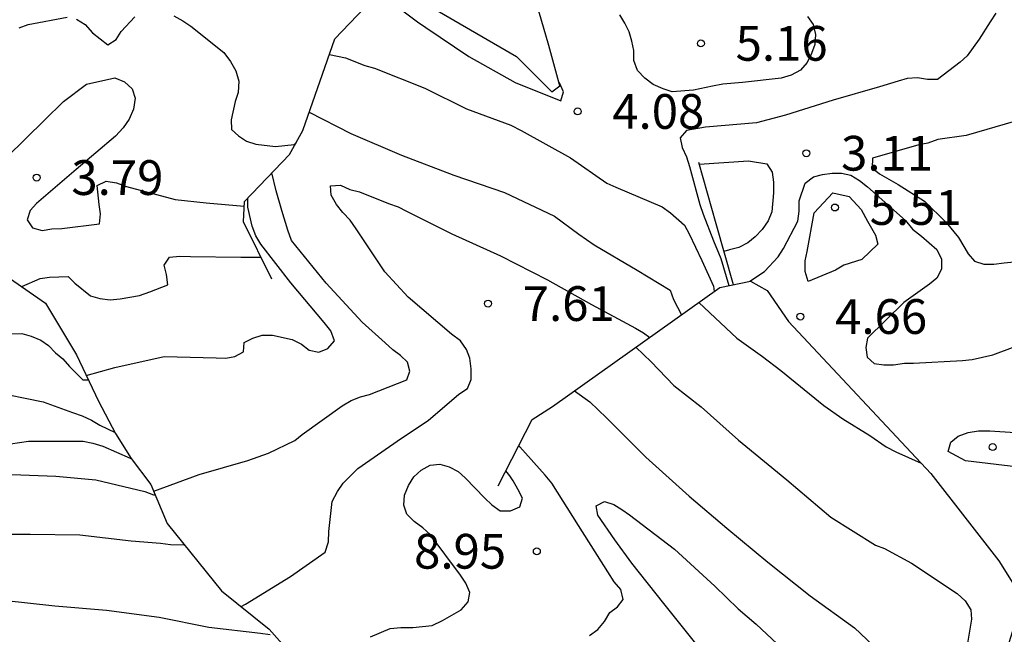
# Model space of a CAD drawing. Units: metres. Extents: x 574694 to 575045, y 4795290 to 4795540.
# Drawn here: x 574719 to 574740, y 4795457 to 4795470 of the extents above; entities that cross this region are included whole.
import ezdxf

# ---------------------------------------------------------------- set-up
doc = ezdxf.new("R2010")
doc.units = ezdxf.units.M
for name, color, linetype in [('020104', 34, 'Continuous'), ('020109', 7, 'CABEZA_TALUD'), ('020204', 9, 'Continuous'), ('020308', 9, 'Continuous')]:
    doc.layers.add(name, color=color, linetype=linetype)
doc.layers.add('020105', color=24, linetype='Continuous', lineweight=30)
doc.styles.add('ARIAL', font='ARIAL.TTF', dxfattribs={"height": 1})
doc.linetypes.add('CABEZA_TALUD', pattern='A,0.1,[204,DONOSTI.shx,S=0.15,R=0,X=0,Y=0],0,0.2', length=0.3)

# ---------------------------------------------------------------- blocks, each defined once
blk = doc.blocks.new('COTAPU')
blk.add_circle((0, 0), 0.075)

msp = doc.modelspace()

# ---------------------------------------------------------------- linework, layer by layer
at = {"layer": '020104', "flags": 128}
for points, elevation in [([(574726.53, 4795470.645), (574727.171, 4795470.159), (574727.355, 4795470.035), (574728.281, 4795469.407), (574729.281, 4795468.845), (574730.267, 4795468.451), (574730.329, 4795468.647), (574730.241, 4795468.839), (574730.226, 4795468.847)], 4), ([(574718.569, 4795470.027), (574718.761, 4795470.101), (574719.603, 4795470.259)], 2), ([(574719.805, 4795470.215), (574719.995, 4795470.097), (574720.151, 4795469.921), (574720.483, 4795469.663), (574720.661, 4795469.773), (574720.771, 4795469.951), (574721.063, 4795470.265)], 2), ([(574721.905, 4795470.285), (574722.101, 4795470.179), (574722.279, 4795470.061), (574722.987, 4795469.495), (574723.131, 4795469.299), (574723.247, 4795469.099), (574723.313, 4795468.875), (574723.295, 4795468.631), (574723.233, 4795468.439), (574723.149, 4795468.041), (574723.157, 4795467.833), (574723.307, 4795467.695), (574723.481, 4795467.581), (574723.679, 4795467.519), (574724.103, 4795467.467), (574724.511, 4795467.513), (574724.549, 4795467.547)], 2), ([(574739.665, 4795470.345), (574739.545, 4795470.159), (574739.301, 4795469.787), (574739.047, 4795469.425), (574738.897, 4795469.289), (574738.403, 4795468.915), (574738.189, 4795468.911), (574737.973, 4795468.947), (574737.751, 4795468.937), (574737.557, 4795468.879), (574737.155, 4795468.757), (574736.151, 4795468.469), (574735.119, 4795468.141), (574734.491, 4795467.975), (574733.393, 4795467.883), (574732.983, 4795467.809), (574732.847, 4795467.653), (574732.891, 4795467.445), (574732.983, 4795467.245), (574733.047, 4795467.037), (574733.273, 4795466.215), (574733.341, 4795466.007), (574733.563, 4795465.429), (574733.721, 4795465.051), (574733.894, 4795464.464)], 4), ([(574717.889, 4795466.841), (574718.705, 4795467.633), (574719.523, 4795468.441), (574720.025, 4795468.809), (574720.637, 4795468.951), (574720.843, 4795468.863), (574721.007, 4795468.711), (574721.075, 4795468.507), (574721.037, 4795468.273), (574720.941, 4795468.055), (574720.817, 4795467.869), (574720.649, 4795467.687), (574719.799, 4795466.971), (574718.941, 4795466.233), (574718.805, 4795466.085), (574718.743, 4795465.883), (574718.853, 4795465.713), (574719.067, 4795465.653), (574719.273, 4795465.689), (574719.487, 4795465.697), (574720.305, 4795465.797), (574720.321, 4795466.015), (574720.293, 4795466.215), (574720.253, 4795466.621), (574720.445, 4795466.715), (574720.667, 4795466.679), (574720.885, 4795466.601), (574721.937, 4795466.321), (574722.605, 4795466.247), (574723.429, 4795466.175)], 3), ([(574724.834, 4795468.209), (574725.731, 4795467.747), (574726.827, 4795467.281), (574727.959, 4795466.847), (574729.051, 4795466.471), (574730.129, 4795465.965), (574730.659, 4795465.573), (574730.991, 4795465.343), (574731.917, 4795464.795), (574732.631, 4795464.361), (574732.701, 4795464.165), (574732.871, 4795463.832)], 6), ([(574740.087, 4795468.011), (574739.027, 4795467.707), (574738.409, 4795467.617), (574738.199, 4795467.535), (574738.001, 4795467.503), (574736.999, 4795467.217), (574736.995, 4795467.009), (574737.155, 4795466.877), (574737.553, 4795466.645), (574738.123, 4795466.289), (574738.589, 4795465.829), (574738.859, 4795465.505), (574739.067, 4795465.149), (574739.207, 4795464.989), (574739.407, 4795464.925), (574739.621, 4795464.925), (574739.847, 4795464.953), (574740.273, 4795464.999)], 3), ([(574733.254, 4795467.084), (574734.321, 4795467.159), (574734.715, 4795467.089), (574734.833, 4795466.913), (574734.859, 4795466.693), (574734.859, 4795466.469), (574734.823, 4795466.053), (574734.745, 4795465.863), (574734.617, 4795465.673), (574734.465, 4795465.513), (574734.307, 4795465.385), (574734.113, 4795465.287), (574733.911, 4795465.235), (574733.788, 4795465.202)], 3), ([(574721.473, 4795460.028), (574722.453, 4795460.385), (574723.509, 4795460.687), (574723.955, 4795460.843), (574724.523, 4795461.121), (574724.677, 4795461.251), (574725.545, 4795461.869), (574725.737, 4795461.981), (574725.941, 4795462.059), (574726.137, 4795462.113), (574726.941, 4795462.427), (574727.007, 4795462.619), (574726.955, 4795462.813), (574726.807, 4795462.951), (574726.637, 4795463.073), (574726.471, 4795463.227), (574725.979, 4795463.675), (574725.201, 4795464.519), (574724.451, 4795465.439), (574724.369, 4795465.661), (574724.243, 4795466.083), (574724.121, 4795466.511), (574724.028, 4795466.899)], 6), ([(574734.354, 4795464.56), (574734.665, 4795464.769), (574734.959, 4795465.081), (574735.079, 4795465.267), (574735.387, 4795465.855), (574735.413, 4795466.073), (574735.413, 4795466.293), (574735.547, 4795466.677), (574735.723, 4795466.811), (574735.917, 4795466.865), (574736.127, 4795466.889), (574736.333, 4795466.887), (574736.529, 4795466.845), (574736.723, 4795466.735), (574736.893, 4795466.593), (574737.713, 4795465.867), (574737.863, 4795465.681), (574738.059, 4795465.529), (574738.391, 4795465.239), (574738.489, 4795465.035), (574738.493, 4795464.821), (574738.393, 4795464.623), (574738.231, 4795464.497), (574737.679, 4795464.099), (574736.895, 4795463.327), (574736.855, 4795463.129), (574736.885, 4795462.919), (574737.037, 4795462.781), (574737.247, 4795462.753), (574737.453, 4795462.753), (574737.689, 4795462.785), (574737.889, 4795462.787), (574738.943, 4795462.847), (574739.153, 4795462.871), (574739.599, 4795462.969), (574740.625, 4795463.351)], 4), ([(574723.364, 4795457.533), (574723.459, 4795457.587), (574724.427, 4795458.185), (574725.177, 4795458.705), (574725.251, 4795458.929), (574725.255, 4795459.151), (574725.325, 4795459.801), (574725.441, 4795460.017), (574725.565, 4795460.195), (574725.885, 4795460.517), (574726.829, 4795461.171), (574727.405, 4795461.551), (574728.065, 4795462.121), (574728.255, 4795462.241), (574728.329, 4795462.435), (574728.329, 4795462.663), (574728.305, 4795462.899), (574728.227, 4795463.087), (574728.097, 4795463.271), (574727.903, 4795463.415), (574726.971, 4795464.211), (574726.467, 4795464.759), (574725.849, 4795465.691), (574725.719, 4795465.879), (574725.559, 4795466.041), (574725.425, 4795466.215), (574725.309, 4795466.415), (574725.289, 4795466.617), (574725.505, 4795466.629), (574725.711, 4795466.541), (574725.921, 4795466.491), (574726.547, 4795466.239), (574726.753, 4795466.167), (574726.933, 4795466.071), (574727.913, 4795465.579), (574728.967, 4795465.105), (574729.981, 4795464.589), (574730.927, 4795464.055), (574731.883, 4795463.543), (574732.057, 4795463.443), (574732.187, 4795463.344)], 7), ([(574718.622, 4795464.442), (574719.019, 4795464.615), (574719.225, 4795464.645), (574719.625, 4795464.659), (574719.771, 4795464.513), (574720.105, 4795464.239), (574720.311, 4795464.181), (574720.531, 4795464.159), (574720.749, 4795464.177), (574721.169, 4795464.249), (574721.391, 4795464.325), (574721.777, 4795464.483), (574721.749, 4795464.701), (574721.703, 4795464.903), (574721.813, 4795465.075), (574722.039, 4795465.097), (574722.269, 4795465.089), (574723.359, 4795465.075), (574723.793, 4795465.075)], 4), ([(574733.246, 4795464.099), (574734.067, 4795463.331), (574734.621, 4795462.929), (574735.023, 4795462.631), (574735.947, 4795461.871), (574736.361, 4795461.589), (574736.943, 4795461.229), (574737.297, 4795460.981), (574737.507, 4795460.877), (574738.054, 4795460.629)], 7), ([(574714.133, 4795463.969), (574714.617, 4795463.709), (574715.035, 4795463.541), (574715.243, 4795463.499), (574716.305, 4795463.417), (574717.521, 4795463.423), (574718.625, 4795463.427), (574718.829, 4795463.371), (574719.035, 4795463.287), (574719.201, 4795463.167), (574719.355, 4795463.013), (574719.509, 4795462.885), (574719.651, 4795462.717), (574719.939, 4795462.429), (574720.063, 4795462.427)], 9), ([(574731.89, 4795463.133), (574732.217, 4795462.817), (574732.709, 4795462.303), (574733.297, 4795461.847), (574734.107, 4795461.123), (574734.265, 4795460.997), (574735.153, 4795460.273), (574736.101, 4795459.463), (574737.067, 4795458.857), (574737.263, 4795458.785), (574737.84, 4795458.471), (574738.83, 4795457.817), (574739.002, 4795457.659), (574739.124, 4795457.463), (574739.14, 4795457.259), (574739.036, 4795456.657), (574738.902, 4795456.467), (574738.74, 4795456.299), (574738.45, 4795455.981), (574738.374, 4795455.787), (574738.256, 4795455.383), (574738.244, 4795455.167), (574738.278, 4795454.853)], 8), ([(574730.565, 4795462.189), (574730.897, 4795461.955), (574731.253, 4795461.611), (574732.105, 4795460.757), (574733.039, 4795459.919), (574733.853, 4795459.223), (574734.737, 4795458.493), (574735.653, 4795457.767), (574736.612, 4795457.075), (574737.418, 4795456.311), (574737.408, 4795456.087), (574737.332, 4795455.895), (574737.188, 4795455.489), (574737.008, 4795454.867), (574737.006, 4795454.649), (574737.062, 4795454.009), (574737.26, 4795453.635), (574737.454, 4795453.525), (574737.66, 4795453.489), (574737.872, 4795453.487), (574738.224, 4795453.499)], 9), ([(574715.201, 4795456.386), (574714.723, 4795457.372), (574714.251, 4795458.472), (574713.867, 4795459.551), (574713.635, 4795460.599), (574713.545, 4795461.051), (574713.543, 4795461.269), (574713.635, 4795461.659), (574713.837, 4795461.663), (574714.239, 4795461.571), (574715.343, 4795461.173), (574716.425, 4795460.923), (574716.865, 4795460.891), (574717.597, 4795460.933), (574718.769, 4795461.107), (574719.949, 4795461.105), (574720.155, 4795461.063), (574720.377, 4795460.997), (574720.965, 4795460.737), (574720.983, 4795460.731)], 11), ([(574730.885, 4795456.905), (574731.065, 4795457.039), (574731.213, 4795457.211), (574731.329, 4795457.403), (574731.489, 4795457.529), (574731.617, 4795457.685), (574731.563, 4795457.899), (574731.419, 4795458.069), (574731.283, 4795458.281), (574730.649, 4795459.283), (574730.071, 4795460.199), (574729.933, 4795460.369), (574729.379, 4795460.985), (574729.359, 4795461.008)], 9), ([(574726.153, 4795456.879), (574726.581, 4795457.059), (574726.811, 4795457.081), (574727.069, 4795457.081), (574727.487, 4795457.127), (574727.711, 4795457.229), (574728.117, 4795457.461), (574728.265, 4795457.637), (574728.299, 4795457.837), (574728.217, 4795458.035), (574728.097, 4795458.213), (574727.443, 4795459.087), (574727.287, 4795459.235), (574727.101, 4795459.369), (574726.943, 4795459.527), (574726.879, 4795459.719), (574726.893, 4795459.939), (574726.977, 4795460.147), (574727.095, 4795460.337), (574727.249, 4795460.477), (574727.443, 4795460.587), (574727.653, 4795460.605), (574727.859, 4795460.551), (574728.047, 4795460.451), (574728.201, 4795460.313), (574728.629, 4795459.875), (574728.775, 4795459.733), (574728.957, 4795459.603), (574729.181, 4795459.597), (574729.379, 4795459.683), (574729.443, 4795459.873), (574729.339, 4795460.069), (574729.241, 4795460.248), (574729.168, 4795460.353), (574729.08, 4795460.463)], 8), ([(574715.695, 4795456.153), (574715.199, 4795457.067), (574714.701, 4795458.007), (574714.475, 4795458.377), (574714.387, 4795458.587), (574714.383, 4795458.791), (574714.457, 4795459.212), (574714.559, 4795459.408), (574714.683, 4795459.57), (574714.887, 4795459.654), (574715.093, 4795459.656), (574715.309, 4795459.714), (574715.695, 4795459.866), (574715.919, 4795459.908), (574716.777, 4795460.058), (574716.975, 4795460.146), (574717.389, 4795460.29), (574718.221, 4795460.392), (574719.359, 4795460.346), (574720.223, 4795460.27), (574721.285, 4795460.018), (574721.471, 4795459.942), (574721.509, 4795459.942)], 12), ([(574715.539, 4795456.777), (574715.039, 4795457.837), (574714.649, 4795458.612), (574714.667, 4795458.82), (574714.809, 4795458.982), (574715.001, 4795459.074), (574715.209, 4795459.096), (574715.425, 4795459.096), (574716.537, 4795459.096), (574717.661, 4795459.096), (574718.805, 4795459.096), (574719.879, 4795459.084), (574720.985, 4795458.952), (574721.619, 4795458.902), (574721.835, 4795458.872), (574722.139, 4795458.864)], 13), ([(574715.813, 4795456.839), (574715.517, 4795457.387), (574715.491, 4795457.791), (574715.717, 4795457.826), (574715.931, 4795457.826), (574717.039, 4795457.772), (574718.223, 4795457.67), (574719.341, 4795457.55), (574720.455, 4795457.454), (574721.593, 4795457.306), (574722.663, 4795457.086), (574723.783, 4795456.962), (574723.989, 4795456.928)], 14)]:
    msp.add_lwpolyline(points, dxfattribs=dict(at, elevation=elevation))
at = {"layer": '020105', "flags": 128}
for points, elevation in [([(574735.597, 4795470.271), (574735.721, 4795470.103), (574735.767, 4795469.883), (574735.751, 4795469.669), (574735.681, 4795469.475), (574735.589, 4795469.281), (574735.445, 4795469.113), (574735.241, 4795469.007), (574735.027, 4795468.943), (574734.191, 4795468.849), (574733.769, 4795468.811), (574733.545, 4795468.769), (574733.131, 4795468.685), (574732.673, 4795468.649), (574732.477, 4795468.711), (574732.261, 4795468.807), (574732.079, 4795468.941), (574731.925, 4795469.109), (574731.845, 4795469.325), (574731.845, 4795469.541), (574731.803, 4795469.743), (574731.743, 4795469.941), (574731.653, 4795470.131), (574731.541, 4795470.307)], 5), ([(574725.271, 4795469.456), (574725.619, 4795469.379), (574726.037, 4795469.215), (574726.245, 4795469.159), (574727.327, 4795468.725), (574728.229, 4795468.279), (574729.187, 4795467.925), (574729.411, 4795467.815), (574730.475, 4795467.221), (574731.259, 4795466.677), (574731.455, 4795466.587), (574732.459, 4795466.161), (574732.639, 4795466.037), (574732.941, 4795465.769), (574733.039, 4795465.579), (574733.313, 4795465.007), (574733.567, 4795464.451), (574733.583, 4795464.339)], 5), ([(574720.017, 4795462.523), (574720.631, 4795462.693), (574721.697, 4795462.935), (574722.821, 4795462.907), (574723.031, 4795462.893), (574723.227, 4795462.933), (574723.411, 4795463.031), (574723.427, 4795463.233), (574723.617, 4795463.329), (574723.817, 4795463.393), (574724.043, 4795463.393), (574724.463, 4795463.301), (574724.663, 4795463.197), (574724.833, 4795463.071), (574725.037, 4795463.029), (574725.235, 4795463.103), (574725.377, 4795463.273), (574725.299, 4795463.485), (574725.153, 4795463.665), (574724.435, 4795464.523), (574723.785, 4795465.355), (574723.683, 4795465.541), (574723.603, 4795465.749), (574723.507, 4795466.159), (574723.507, 4795466.357)], 5), ([(574716.54, 4795462.333), (574717.287, 4795462.259), (574717.717, 4795462.233), (574717.949, 4795462.187), (574719.083, 4795461.951), (574719.721, 4795461.723), (574719.927, 4795461.653), (574720.127, 4795461.559), (574720.309, 4795461.451), (574720.638, 4795461.289)], 10), ([(574733.271, 4795456.631), (574732.495, 4795457.601), (574731.801, 4795458.471), (574731.435, 4795458.973), (574731.065, 4795459.509), (574731.031, 4795459.711), (574731.211, 4795459.805), (574731.413, 4795459.735), (574731.587, 4795459.631), (574731.751, 4795459.511), (574732.721, 4795458.769), (574733.597, 4795457.971), (574734.099, 4795457.487), (574734.489, 4795457.151), (574735.279, 4795456.415)], 10)]:
    msp.add_lwpolyline(points, dxfattribs=dict(at, elevation=elevation))
at = {"layer": '020105', "elevation": 5, "flags": 128}
for points in [[(574736.769, 4795465.027), (574736.379, 4795464.903), (574736.203, 4795464.793), (574735.611, 4795464.555), (574735.547, 4795464.765), (574735.547, 4795464.995), (574735.587, 4795465.201), (574735.739, 4795466.032), (574736.145, 4795466.465), (574736.498, 4795466.385), (574736.753, 4795466.103), (574736.895, 4795465.856), (574737.067, 4795465.555), (574737.113, 4795465.357)], [(574740.152, 4795460.543), (574739.007, 4795460.679), (574738.635, 4795460.879), (574738.695, 4795461.085), (574738.853, 4795461.213), (574739.067, 4795461.291), (574739.293, 4795461.327), (574739.537, 4795461.329), (574740.626, 4795461.257), (574741.352, 4795460.965), (574741.198, 4795460.807), (574740.996, 4795460.735)]]:
    msp.add_lwpolyline(points, close=True, dxfattribs=at)
at = {"layer": '020109'}
for points in [[(574724.025, 4795464.604, 4.309), (574723.415, 4795465.838, 4.513), (574723.433, 4795466.28, 4.611), (574724.409, 4795467.296, 6.545), (574724.695, 4795467.812, 6.359), (574725.387, 4795469.788, 4.705), (574726.029, 4795470.462, 4.319), (574726.643, 4795470.686, 3.901), (574727.235, 4795470.61, 3.777), (574729.311, 4795469.408, 3.785), (574730.075, 4795468.644, 3.889), (574730.245, 4795468.778, 4.099), (574730.007, 4795469.648, 4.127), (574729.691, 4795470.74, 4.329), (574729.617, 4795471.958, 4.481), (574729.573, 4795472.754, 4.475), (574729.621, 4795473.46, 4.005), (574729.655, 4795474.42, 3.015)], [(574724.025, 4795464.604, 4.309), (574723.415, 4795465.838, 4.513), (574723.433, 4795466.28, 4.611), (574724.409, 4795467.296, 6.545), (574724.695, 4795467.812, 6.359), (574725.387, 4795469.788, 4.705), (574726.029, 4795470.462, 4.319), (574726.643, 4795470.686, 3.901), (574727.235, 4795470.61, 3.777), (574729.311, 4795469.408, 3.785), (574730.075, 4795468.644, 3.889), (574730.245, 4795468.778, 4.099), (574730.007, 4795469.648, 4.127), (574729.691, 4795470.74, 4.329), (574729.617, 4795471.958, 4.481), (574729.573, 4795472.754, 4.475), (574729.621, 4795473.46, 4.005), (574729.655, 4795474.42, 3.015)], [(574733.241, 4795467.128, 3.877), (574733.616, 4795465.806, 3.824), (574733.992, 4795464.484, 3.771)], [(574733.241, 4795467.128, 3.877), (574733.616, 4795465.806, 3.824), (574733.992, 4795464.484, 3.771)], [(574712.799, 4795462.106, 10.543), (574712.767, 4795462.872, 10.151), (574713.261, 4795463.546, 9.537), (574714.383, 4795464.09, 8.903), (574715.191, 4795464.048, 8.559), (574716.065, 4795464.108, 8.509), (574716.877, 4795464.56, 8.257), (574717.479, 4795464.856, 8.153), (574718.193, 4795464.738, 8.125), (574719.139, 4795464.084, 8.133), (574719.805, 4795462.966, 8.735), (574720.283, 4795461.968, 9.333), (574720.649, 4795461.268, 10.209), (574720.985, 4795460.728, 11.165), (574721.415, 4795460.168, 11.783), (574721.767, 4795459.324, 12.571), (574722.939, 4795457.872, 13.511), (574723.971, 4795457.048, 13.965), (574726.731, 4795453.92, 16.017)], [(574712.799, 4795462.106, 10.543), (574712.767, 4795462.872, 10.151), (574713.261, 4795463.546, 9.537), (574714.383, 4795464.09, 8.903), (574715.191, 4795464.048, 8.559), (574716.065, 4795464.108, 8.509), (574716.877, 4795464.56, 8.257), (574717.479, 4795464.856, 8.153), (574718.193, 4795464.738, 8.125), (574719.139, 4795464.084, 8.133), (574719.805, 4795462.966, 8.735), (574720.283, 4795461.968, 9.333), (574720.649, 4795461.268, 10.209), (574720.985, 4795460.728, 11.165), (574721.415, 4795460.168, 11.783), (574721.767, 4795459.324, 12.571), (574722.939, 4795457.872, 13.511), (574723.971, 4795457.048, 13.965), (574726.731, 4795453.92, 16.017)], [(574728.915, 4795460.142, 7.645), (574729.647, 4795461.57, 9.583), (574730.091, 4795461.852, 9.355), (574733.703, 4795464.424, 6.463), (574734.365, 4795464.562, 6.405), (574734.727, 4795464.358, 6.353), (574735.187, 4795463.688, 6.373), (574738.261, 4795460.408, 7.175), (574739.728, 4795458.522, 7.329), (574740.136, 4795457.864, 7.307), (574740.096, 4795457.232, 7.305), (574739.768, 4795456.172, 7.317)], [(574728.915, 4795460.142, 7.645), (574729.647, 4795461.57, 9.583), (574730.091, 4795461.852, 9.355), (574733.703, 4795464.424, 6.463), (574734.365, 4795464.562, 6.405), (574734.727, 4795464.358, 6.353), (574735.187, 4795463.688, 6.373), (574738.261, 4795460.408, 7.175), (574739.728, 4795458.522, 7.329), (574740.136, 4795457.864, 7.307), (574740.096, 4795457.232, 7.305), (574739.768, 4795456.172, 7.317)]]:
    msp.add_polyline3d(points, dxfattribs=at)

# ---------------------------------------------------------------- block references
at = {"layer": '020204', "rotation": 359.9987685839998}
for p in [(574733.293, 4795469.693, 5.156), (574733.293, 4795469.693, 5.156), (574730.629, 4795468.223, 4.076), (574730.629, 4795468.223, 4.076), (574735.571, 4795467.321, 3.11), (574735.571, 4795467.321, 3.11), (574718.945, 4795466.795, 3.794), (574718.945, 4795466.795, 3.794), (574736.189, 4795466.149, 5.508), (574736.189, 4795466.149, 5.508), (574728.695, 4795464.075, 7.606), (574728.695, 4795464.075, 7.606), (574735.443, 4795463.795, 4.662), (574735.443, 4795463.795, 4.662), (574739.598, 4795460.977, 5.086), (574739.598, 4795460.977, 5.086), (574729.749, 4795458.727, 8.946), (574729.749, 4795458.727, 8.946)]:
    msp.add_blockref('COTAPU', p, dxfattribs=at)

# ---------------------------------------------------------------- texts
at = {"layer": '020308', "style": 'ARIAL'}
for s, p in [('5.16', (574734.043, 4795469.318, 5.156)), ('5.16', (574734.043, 4795469.318, 5.156)), ('4.08', (574731.379, 4795467.848, 4.076)), ('4.08', (574731.379, 4795467.848, 4.076)), ('3.11', (574736.321, 4795466.946, 3.11)), ('3.11', (574736.321, 4795466.946, 3.11)), ('3.79', (574719.695, 4795466.42, 3.794)), ('3.79', (574719.695, 4795466.42, 3.794)), ('5.51', (574736.939, 4795465.774, 5.508)), ('5.51', (574736.939, 4795465.774, 5.508)), ('7.61', (574729.445, 4795463.7, 7.606)), ('7.61', (574729.445, 4795463.7, 7.606)), ('4.66', (574736.193, 4795463.42, 4.662)), ('4.66', (574736.193, 4795463.42, 4.662)), ('8.95', (574727.098, 4795458.352, 8.946)), ('8.95', (574727.098, 4795458.352, 8.946))]:
    msp.add_text(s, height=0.75, rotation=359.9988, dxfattribs=at).set_placement(p)

doc.saveas('drawing.dxf')
